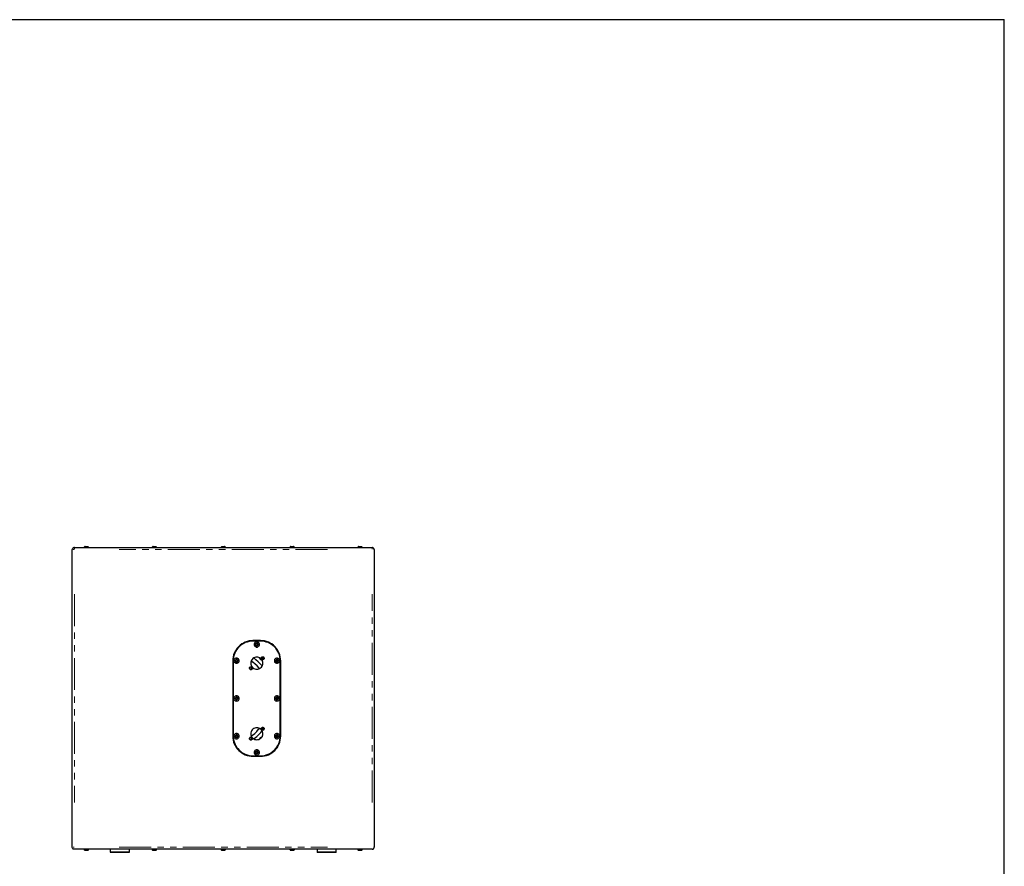
# Model space of a CAD drawing. Units: inches. Extents: x 11 to 403, y 11 to 287.
# Drawn here: x 207 to 403, y 119 to 287 of the extents above; entities that cross this region are included whole.
import ezdxf

# ---------------------------------------------------------------- set-up
doc = ezdxf.new("R2010")
doc.units = ezdxf.units.IN
doc.header["$MEASUREMENT"] = 0
for name, pattern in [('AI-Linetype-265', [12.7, 6.35, -1.27, 1.27, -1.27, 1.27, -1.27]), ('AI-Linetype-266', [12.7, 6.35, -1.27, 1.27, -1.27, 1.27, -1.27]), ('AI-Linetype-267', [12.7, 6.35, -1.27, 1.27, -1.27, 1.27, -1.27]), ('AI-Linetype-268', [12.7, 6.35, -1.27, 1.27, -1.27, 1.27, -1.27]), ('AI-Linetype-269', [12.7, 6.35, -1.27, 1.27, -1.27, 1.27, -1.27]), ('AI-Linetype-270', [12.7, 6.35, -1.27, 1.27, -1.27, 1.27, -1.27]), ('AI-Linetype-271', [12.7, 6.35, -1.27, 1.27, -1.27, 1.27, -1.27]), ('AI-Linetype-272', [12.7, 6.35, -1.27, 1.27, -1.27, 1.27, -1.27]), ('AI-Linetype-273', [12.7, 6.35, -1.27, 1.27, -1.27, 1.27, -1.27]), ('AI-Linetype-274', [12.7, 6.35, -1.27, 1.27, -1.27, 1.27, -1.27]), ('AI-Linetype-275', [12.7, 6.35, -1.27, 1.27, -1.27, 1.27, -1.27]), ('AI-Linetype-276', [12.7, 6.35, -1.27, 1.27, -1.27, 1.27, -1.27]), ('AI-Linetype-277', [12.7, 6.35, -1.27, 1.27, -1.27, 1.27, -1.27]), ('AI-Linetype-278', [12.7, 6.35, -1.27, 1.27, -1.27, 1.27, -1.27]), ('AI-Linetype-279', [12.7, 6.35, -1.27, 1.27, -1.27, 1.27, -1.27]), ('AI-Linetype-280', [12.7, 6.35, -1.27, 1.27, -1.27, 1.27, -1.27])]:
    doc.linetypes.add(name, pattern=pattern)
doc.layers.add('Capa 1', color=7, linetype='Continuous')

msp = doc.modelspace()

# ---------------------------------------------------------------- linework, layer by layer
at = {"layer": 'Capa 1', "color": 7, "lineweight": 25, "true_color": 0xffffff}
for points in [[(11.08, 287.13), (402.55, 287.13)], [(402.55, 10.87), (402.55, 287.13)], [(217.7, 182.14), (217.59, 182.14), (217.52, 182.1), (217.45, 182.07), (217.38, 182.03), (217.35, 181.96), (217.31, 181.89), (217.28, 181.82), (217.28, 181.75)], [(217.7, 182.14), (276.9, 182.14)], [(219.82, 182.39), (219.78, 182.35), (219.75, 182.32), (219.71, 182.28), (219.67, 182.24), (219.64, 182.21), (219.6, 182.17), (219.57, 182.14)], [(219.82, 182.39), (219.82, 182.39), (219.85, 182.39), (219.92, 182.39), (219.99, 182.39), (220.1, 182.39), (220.2, 182.39), (220.27, 182.39), (220.31, 182.39), (220.35, 182.39)], [(220.59, 182.14), (220.56, 182.17), (220.52, 182.21), (220.49, 182.24), (220.45, 182.28), (220.42, 182.32), (220.38, 182.35), (220.35, 182.39)], [(233.33, 182.39), (233.29, 182.35), (233.22, 182.32), (233.19, 182.28), (233.15, 182.24), (233.12, 182.21), (233.12, 182.17), (233.08, 182.14)], [(233.33, 182.39), (233.33, 182.39), (233.36, 182.39), (233.43, 182.39), (233.5, 182.39), (233.61, 182.39), (233.72, 182.39), (233.79, 182.39), (233.82, 182.39), (233.86, 182.39)], [(234.07, 182.14), (234.07, 182.17), (234.03, 182.21), (234, 182.24), (233.96, 182.28), (233.93, 182.32), (233.89, 182.35), (233.86, 182.39)], [(247.02, 182.39), (246.98, 182.35), (246.94, 182.32), (246.91, 182.28), (246.87, 182.24), (246.84, 182.21), (246.8, 182.17), (246.77, 182.14)], [(247.02, 182.39), (247.02, 182.39), (247.05, 182.39), (247.12, 182.39), (247.23, 182.39), (247.3, 182.39), (247.4, 182.39), (247.47, 182.39), (247.51, 182.39), (247.54, 182.39)], [(247.79, 182.14), (247.76, 182.17), (247.72, 182.21), (247.69, 182.24), (247.65, 182.28), (247.61, 182.32), (247.58, 182.35), (247.54, 182.39)], [(260.7, 182.39), (260.67, 182.35), (260.63, 182.32), (260.6, 182.28), (260.56, 182.24), (260.53, 182.21), (260.49, 182.17), (260.49, 182.14)], [(260.7, 182.39), (260.74, 182.39), (260.77, 182.39), (260.81, 182.39), (260.91, 182.39), (261.02, 182.39), (261.09, 182.39), (261.16, 182.39), (261.23, 182.39)], [(261.48, 182.14), (261.44, 182.17), (261.44, 182.21), (261.41, 182.24), (261.37, 182.28), (261.34, 182.32), (261.3, 182.35), (261.23, 182.39)], [(274.21, 182.39), (274.18, 182.35), (274.14, 182.32), (274.11, 182.28), (274.07, 182.24), (274.04, 182.21), (274, 182.17), (274, 182.14)], [(274.21, 182.39), (274.21, 182.39), (274.25, 182.39), (274.32, 182.39), (274.43, 182.39), (274.5, 182.39), (274.6, 182.39), (274.67, 182.39), (274.74, 182.39)], [(274.99, 182.14), (274.96, 182.17), (274.92, 182.21), (274.88, 182.24), (274.85, 182.28), (274.81, 182.32), (274.78, 182.35), (274.74, 182.39)], [(277.28, 181.75), (277.28, 181.82), (277.25, 181.89), (277.21, 181.96), (277.18, 182.03), (277.11, 182.07), (277.04, 182.1), (276.97, 182.14), (276.9, 182.14)], [(217.28, 122.55), (217.28, 181.75)], [(277.28, 181.75), (277.28, 122.55)], [(253.19, 163.65), (252.8, 163.62), (252.41, 163.58), (252.02, 163.48), (251.64, 163.34), (251.28, 163.16), (250.97, 162.98), (250.65, 162.74), (250.37, 162.49), (250.08, 162.17), (249.87, 161.85), (249.66, 161.54), (249.48, 161.18), (249.34, 160.8), (249.27, 160.44), (249.2, 160.06), (249.17, 159.63)], [(253.19, 163.55), (252.8, 163.51), (252.41, 163.48), (252.06, 163.37), (251.67, 163.27), (251.35, 163.09), (251, 162.88), (250.72, 162.67), (250.44, 162.42), (250.15, 162.14), (249.94, 161.82), (249.73, 161.5), (249.59, 161.15), (249.45, 160.8), (249.34, 160.41), (249.31, 160.02), (249.27, 159.63)], [(254.71, 163.65), (253.19, 163.65)], [(254.71, 163.55), (253.19, 163.55)], [(254.46, 162.91), (254.46, 163.02), (254.39, 163.16), (254.32, 163.27), (254.21, 163.34), (254.07, 163.41), (253.96, 163.41), (253.82, 163.41), (253.68, 163.34), (253.58, 163.27), (253.51, 163.16), (253.44, 163.02), (253.44, 162.91), (253.44, 162.77), (253.51, 162.63), (253.58, 162.52), (253.68, 162.45), (253.82, 162.38), (253.96, 162.38), (254.07, 162.38), (254.21, 162.45), (254.32, 162.52), (254.39, 162.63), (254.46, 162.77), (254.46, 162.91)], [(254.21, 162.91), (254.18, 162.98), (254.14, 163.09), (254.07, 163.12), (253.96, 163.16), (253.86, 163.16), (253.79, 163.09), (253.72, 163.02), (253.68, 162.95), (253.68, 162.84), (253.72, 162.77), (253.79, 162.7), (253.86, 162.63), (253.96, 162.63), (254.07, 162.67), (254.14, 162.74), (254.18, 162.81), (254.21, 162.91)], [(253.75, 163.02), (253.96, 163.12)], [(253.86, 163.05), (253.82, 163.05), (253.79, 163.02), (253.79, 162.98), (253.75, 162.98), (253.75, 162.95), (253.75, 162.91)], [(253.75, 162.77), (253.75, 163.02)], [(253.75, 162.91), (253.75, 162.88), (253.75, 162.84), (253.75, 162.81), (253.79, 162.81), (253.79, 162.77), (253.82, 162.77), (253.82, 162.74), (253.86, 162.74)], [(253.96, 162.67), (253.75, 162.77)], [(254.04, 163.05), (254.04, 163.09), (254, 163.09), (253.96, 163.09), (253.93, 163.09), (253.89, 163.09), (253.86, 163.09), (253.86, 163.05)], [(253.86, 162.74), (253.86, 162.7), (253.89, 162.7), (253.93, 162.7), (253.96, 162.7), (254, 162.7), (254.04, 162.7), (254.04, 162.74)], [(253.96, 163.12), (254.14, 163.02)], [(254.14, 162.77), (253.96, 162.67)], [(254.14, 162.91), (254.14, 162.91), (254.14, 162.95), (254.14, 162.98), (254.11, 162.98), (254.11, 163.02), (254.11, 163.05), (254.07, 163.05), (254.04, 163.05)], [(254.04, 162.74), (254.07, 162.74), (254.11, 162.77), (254.11, 162.81), (254.14, 162.81), (254.14, 162.84), (254.14, 162.88), (254.14, 162.91)], [(254.14, 163.02), (254.14, 162.77)], [(258.73, 159.63), (258.69, 160.06), (258.62, 160.44), (258.55, 160.8), (258.41, 161.18), (258.23, 161.54), (258.06, 161.85), (257.81, 162.17), (257.53, 162.49), (257.25, 162.74), (256.93, 162.98), (256.61, 163.16), (256.26, 163.34), (255.87, 163.48), (255.48, 163.58), (255.09, 163.62), (254.71, 163.65)], [(258.62, 159.63), (258.59, 160.02), (258.55, 160.41), (258.45, 160.8), (258.3, 161.15), (258.16, 161.5), (257.95, 161.82), (257.74, 162.14), (257.46, 162.42), (257.17, 162.67), (256.89, 162.88), (256.54, 163.09), (256.22, 163.27), (255.83, 163.37), (255.48, 163.48), (255.09, 163.51), (254.71, 163.55)], [(249.17, 159.63), (249.17, 144.64)], [(249.27, 159.63), (249.27, 144.64)], [(250.47, 159.63), (250.44, 159.77), (250.4, 159.91), (250.3, 160.02), (250.19, 160.09), (250.08, 160.16), (249.94, 160.16), (249.8, 160.16), (249.66, 160.09), (249.56, 160.02), (249.48, 159.91), (249.41, 159.77), (249.41, 159.63), (249.41, 159.53), (249.48, 159.38), (249.56, 159.28), (249.66, 159.21), (249.8, 159.14), (249.94, 159.14), (250.08, 159.14), (250.19, 159.21), (250.3, 159.28), (250.4, 159.38), (250.44, 159.53), (250.47, 159.63)], [(250.19, 159.63), (250.19, 159.74), (250.12, 159.81), (250.05, 159.88), (249.94, 159.91), (249.87, 159.91), (249.77, 159.84), (249.7, 159.77), (249.66, 159.7), (249.66, 159.6), (249.7, 159.53), (249.77, 159.42), (249.87, 159.38), (249.94, 159.38), (250.05, 159.42), (250.12, 159.46), (250.19, 159.56), (250.19, 159.63)], [(249.73, 159.77), (249.94, 159.88)], [(249.84, 159.81), (249.8, 159.81), (249.8, 159.77), (249.77, 159.77), (249.77, 159.74), (249.73, 159.74), (249.73, 159.7), (249.73, 159.67), (249.73, 159.63)], [(249.73, 159.53), (249.73, 159.77)], [(249.73, 159.63), (249.73, 159.63), (249.73, 159.6), (249.73, 159.56), (249.77, 159.56), (249.77, 159.53), (249.8, 159.49), (249.84, 159.49)], [(249.94, 159.42), (249.73, 159.53)], [(250.05, 159.81), (250.01, 159.84), (249.98, 159.84), (249.94, 159.84), (249.91, 159.84), (249.87, 159.84), (249.84, 159.81)], [(249.84, 159.49), (249.87, 159.46), (249.91, 159.46), (249.94, 159.46), (249.98, 159.46), (250.01, 159.46), (250.05, 159.49)], [(249.94, 159.88), (250.12, 159.77)], [(250.12, 159.53), (249.94, 159.42)], [(250.12, 159.63), (250.12, 159.67), (250.12, 159.7), (250.12, 159.74), (250.08, 159.77), (250.05, 159.81)], [(250.05, 159.49), (250.05, 159.49), (250.08, 159.49), (250.08, 159.53), (250.12, 159.56), (250.12, 159.6), (250.12, 159.63)], [(250.12, 159.77), (250.12, 159.53)], [(255.16, 159.17), (255.13, 159.35), (255.06, 159.56), (254.99, 159.77), (254.88, 159.91), (254.71, 160.09), (254.56, 160.2), (254.35, 160.3), (254.14, 160.34), (253.96, 160.37), (253.75, 160.34), (253.54, 160.3), (253.37, 160.2), (253.19, 160.09), (253.01, 159.91), (252.91, 159.77), (252.84, 159.56), (252.77, 159.35), (252.77, 159.17), (252.77, 158.96), (252.84, 158.75), (252.91, 158.57), (253.01, 158.4), (253.19, 158.22), (253.37, 158.11), (253.54, 158.04), (253.75, 157.97), (253.96, 157.97), (254.14, 157.97), (254.35, 158.04), (254.56, 158.11), (254.71, 158.22), (254.88, 158.4), (254.99, 158.57), (255.06, 158.75), (255.13, 158.96), (255.16, 159.17)], [(254.49, 158.08), (254.42, 158.19), (254.04, 158.61), (253.65, 159), (253.19, 159.38), (252.87, 159.67)], [(255.02, 158.61), (254.67, 159), (254.25, 159.42), (253.79, 159.84), (253.33, 160.2)], [(255.06, 159.63), (254.85, 159.84), (254.39, 160.27)], [(255.41, 160.13), (255.41, 160.06), (255.34, 159.95), (255.27, 159.88), (255.16, 159.84), (255.06, 159.84), (254.99, 159.88), (254.88, 159.95), (254.85, 160.06), (254.81, 160.13), (254.85, 160.23), (254.88, 160.34), (254.99, 160.41), (255.06, 160.44), (255.16, 160.44), (255.27, 160.41), (255.34, 160.34), (255.41, 160.23), (255.41, 160.13)], [(255.31, 160.13), (255.31, 160.23), (255.27, 160.27), (255.2, 160.34), (255.13, 160.34), (255.06, 160.34), (254.99, 160.27), (254.95, 160.23), (254.92, 160.13), (254.95, 160.06), (254.99, 159.98), (255.06, 159.95), (255.13, 159.95), (255.2, 159.95), (255.27, 159.98), (255.31, 160.06), (255.31, 160.13)], [(258.48, 159.63), (258.48, 159.77), (258.41, 159.91), (258.34, 160.02), (258.23, 160.09), (258.09, 160.16), (257.95, 160.16), (257.85, 160.16), (257.7, 160.09), (257.6, 160.02), (257.49, 159.91), (257.46, 159.77), (257.46, 159.63), (257.46, 159.53), (257.49, 159.38), (257.6, 159.28), (257.7, 159.21), (257.85, 159.14), (257.95, 159.14), (258.09, 159.14), (258.23, 159.21), (258.34, 159.28), (258.41, 159.38), (258.48, 159.53), (258.48, 159.63)], [(258.23, 159.63), (258.2, 159.74), (258.16, 159.81), (258.09, 159.88), (257.99, 159.91), (257.88, 159.91), (257.81, 159.84), (257.74, 159.77), (257.7, 159.7), (257.7, 159.6), (257.74, 159.53), (257.81, 159.42), (257.88, 159.38), (257.99, 159.38), (258.09, 159.42), (258.16, 159.46), (258.2, 159.56), (258.23, 159.63)], [(257.77, 159.77), (257.95, 159.88)], [(257.88, 159.81), (257.85, 159.81), (257.81, 159.77), (257.77, 159.74), (257.77, 159.7), (257.77, 159.67), (257.77, 159.63)], [(257.77, 159.53), (257.77, 159.77)], [(257.77, 159.63), (257.77, 159.63), (257.77, 159.6), (257.77, 159.56), (257.81, 159.53), (257.81, 159.49), (257.85, 159.49), (257.88, 159.49)], [(257.95, 159.42), (257.77, 159.53)], [(258.06, 159.81), (258.06, 159.84), (258.02, 159.84), (257.99, 159.84), (257.95, 159.84), (257.92, 159.84), (257.88, 159.84), (257.88, 159.81)], [(257.88, 159.49), (257.88, 159.46), (257.92, 159.46), (257.95, 159.46), (257.99, 159.46), (258.02, 159.46), (258.06, 159.46), (258.06, 159.49)], [(257.95, 159.88), (258.16, 159.77)], [(258.16, 159.53), (257.95, 159.42)], [(258.16, 159.63), (258.16, 159.67), (258.16, 159.7), (258.16, 159.74), (258.13, 159.74), (258.13, 159.77), (258.09, 159.77), (258.09, 159.81), (258.06, 159.81)], [(258.06, 159.49), (258.09, 159.49), (258.13, 159.53), (258.13, 159.56), (258.16, 159.56), (258.16, 159.6), (258.16, 159.63)], [(258.16, 159.77), (258.16, 159.53)], [(258.62, 144.64), (258.62, 159.63)], [(258.73, 144.64), (258.73, 159.63)], [(253.08, 158.19), (253.05, 158.08), (253.01, 157.97), (252.91, 157.9), (252.84, 157.87), (252.73, 157.87), (252.62, 157.9), (252.55, 157.97), (252.48, 158.08), (252.48, 158.19), (252.48, 158.29), (252.55, 158.36), (252.62, 158.43), (252.73, 158.47), (252.84, 158.47), (252.91, 158.43), (253.01, 158.36), (253.05, 158.29), (253.08, 158.19)], [(252.98, 158.19), (252.94, 158.26), (252.91, 158.33), (252.84, 158.36), (252.77, 158.36), (252.69, 158.36), (252.62, 158.33), (252.59, 158.26), (252.59, 158.19), (252.59, 158.08), (252.62, 158.04), (252.69, 157.97), (252.77, 157.97), (252.84, 157.97), (252.91, 158.04), (252.94, 158.08), (252.98, 158.19)], [(253.22, 158.22), (253.05, 158.4)], [(250.47, 152.15), (250.44, 152.29), (250.4, 152.4), (250.3, 152.51), (250.19, 152.61), (250.08, 152.65), (249.94, 152.68), (249.8, 152.65), (249.66, 152.61), (249.56, 152.51), (249.48, 152.4), (249.41, 152.29), (249.41, 152.15), (249.41, 152.01), (249.48, 151.87), (249.56, 151.76), (249.66, 151.69), (249.8, 151.66), (249.94, 151.62), (250.08, 151.66), (250.19, 151.69), (250.3, 151.76), (250.4, 151.87), (250.44, 152.01), (250.47, 152.15)], [(258.48, 152.15), (258.48, 152.29), (258.41, 152.4), (258.34, 152.51), (258.23, 152.61), (258.09, 152.65), (257.95, 152.68), (257.85, 152.65), (257.7, 152.61), (257.6, 152.51), (257.49, 152.4), (257.46, 152.29), (257.46, 152.15), (257.46, 152.01), (257.49, 151.87), (257.6, 151.76), (257.7, 151.69), (257.85, 151.66), (257.95, 151.62), (258.09, 151.66), (258.23, 151.69), (258.34, 151.76), (258.41, 151.87), (258.48, 152.01), (258.48, 152.15)], [(250.19, 152.15), (250.19, 152.26), (250.12, 152.33), (250.05, 152.4), (249.94, 152.4), (249.87, 152.4), (249.77, 152.36), (249.7, 152.29), (249.66, 152.19), (249.66, 152.12), (249.7, 152.01), (249.77, 151.94), (249.87, 151.91), (249.94, 151.87), (250.05, 151.91), (250.12, 151.98), (250.19, 152.05), (250.19, 152.15)], [(249.73, 152.26), (249.94, 152.36)], [(249.84, 152.33), (249.8, 152.29), (249.77, 152.26), (249.73, 152.22), (249.73, 152.19), (249.73, 152.15)], [(249.73, 152.05), (249.73, 152.26)], [(249.73, 152.15), (249.73, 152.12), (249.73, 152.08), (249.77, 152.05), (249.77, 152.01), (249.8, 152.01), (249.8, 151.98), (249.84, 151.98)], [(249.94, 151.91), (249.73, 152.05)], [(250.05, 152.33), (250.01, 152.33), (249.98, 152.33), (249.94, 152.36), (249.91, 152.36), (249.87, 152.33), (249.84, 152.33)], [(249.84, 151.98), (249.87, 151.98), (249.87, 151.94), (249.91, 151.94), (249.94, 151.94), (249.98, 151.94), (250.01, 151.98), (250.05, 151.98)], [(249.94, 152.36), (250.12, 152.26)], [(250.12, 152.05), (249.94, 151.91)], [(250.12, 152.15), (250.12, 152.19), (250.12, 152.22), (250.12, 152.26), (250.08, 152.26), (250.08, 152.29), (250.05, 152.29), (250.05, 152.33)], [(250.05, 151.98), (250.05, 151.98), (250.08, 152.01), (250.12, 152.05), (250.12, 152.08), (250.12, 152.12), (250.12, 152.15)], [(250.12, 152.26), (250.12, 152.05)], [(258.23, 152.15), (258.2, 152.26), (258.16, 152.33), (258.09, 152.4), (257.99, 152.4), (257.88, 152.4), (257.81, 152.36), (257.74, 152.29), (257.7, 152.19), (257.7, 152.12), (257.74, 152.01), (257.81, 151.94), (257.88, 151.91), (257.99, 151.87), (258.09, 151.91), (258.16, 151.98), (258.2, 152.05), (258.23, 152.15)], [(257.77, 152.26), (257.95, 152.36)], [(257.88, 152.33), (257.85, 152.29), (257.81, 152.29), (257.81, 152.26), (257.77, 152.26), (257.77, 152.22), (257.77, 152.19), (257.77, 152.15)], [(257.77, 152.05), (257.77, 152.26)], [(257.77, 152.15), (257.77, 152.12), (257.77, 152.08), (257.77, 152.05), (257.81, 152.01), (257.85, 151.98), (257.88, 151.98)], [(257.95, 151.91), (257.77, 152.05)], [(258.06, 152.33), (258.06, 152.33), (258.02, 152.33), (257.99, 152.36), (257.95, 152.36), (257.92, 152.33), (257.88, 152.33)], [(257.88, 151.98), (257.88, 151.98), (257.92, 151.94), (257.95, 151.94), (257.99, 151.94), (258.02, 151.94), (258.06, 151.98)], [(257.95, 152.36), (258.16, 152.26)], [(258.16, 152.05), (257.95, 151.91)], [(258.16, 152.15), (258.16, 152.19), (258.16, 152.22), (258.13, 152.26), (258.09, 152.29), (258.06, 152.33)], [(258.06, 151.98), (258.09, 151.98), (258.09, 152.01), (258.13, 152.01), (258.13, 152.05), (258.16, 152.08), (258.16, 152.12), (258.16, 152.15)], [(258.16, 152.26), (258.16, 152.05)], [(250.47, 144.64), (250.44, 144.78), (250.4, 144.92), (250.3, 145.03), (250.19, 145.1), (250.08, 145.17), (249.94, 145.17), (249.8, 145.17), (249.66, 145.1), (249.56, 145.03), (249.48, 144.92), (249.41, 144.78), (249.41, 144.64), (249.41, 144.53), (249.48, 144.39), (249.56, 144.29), (249.66, 144.18), (249.8, 144.14), (249.94, 144.11), (250.08, 144.14), (250.19, 144.18), (250.3, 144.29), (250.4, 144.39), (250.44, 144.53), (250.47, 144.64)], [(250.19, 144.64), (250.19, 144.74), (250.12, 144.82), (250.05, 144.89), (249.94, 144.92), (249.87, 144.92), (249.77, 144.85), (249.7, 144.78), (249.66, 144.71), (249.66, 144.6), (249.7, 144.5), (249.77, 144.43), (249.87, 144.39), (249.94, 144.39), (250.05, 144.43), (250.12, 144.46), (250.19, 144.57), (250.19, 144.64)], [(249.73, 144.78), (249.94, 144.89)], [(250.05, 144.82), (250.01, 144.85), (249.98, 144.85), (249.94, 144.85), (249.91, 144.85), (249.87, 144.85), (249.84, 144.82)], [(249.94, 144.89), (250.12, 144.78)], [(255.16, 145.13), (255.13, 145.34), (255.06, 145.56), (254.99, 145.73), (254.88, 145.91), (254.71, 146.05), (254.56, 146.19), (254.35, 146.26), (254.14, 146.33), (253.96, 146.33), (253.75, 146.33), (253.54, 146.26), (253.37, 146.19), (253.19, 146.05), (253.01, 145.91), (252.91, 145.73), (252.84, 145.56), (252.77, 145.34), (252.77, 145.13), (252.77, 144.92), (252.84, 144.74), (252.91, 144.53), (253.01, 144.36), (253.19, 144.22), (253.37, 144.11), (253.54, 144), (253.75, 143.97), (253.96, 143.93), (254.14, 143.97), (254.35, 144), (254.56, 144.11), (254.71, 144.22), (254.88, 144.36), (254.99, 144.53), (255.06, 144.74), (255.13, 144.92), (255.16, 145.13)], [(252.87, 144.64), (253.08, 144.82), (253.54, 145.2), (253.93, 145.59), (254.32, 146.01), (254.49, 146.19)], [(253.05, 145.91), (253.22, 146.09)], [(253.33, 144.11), (253.44, 144.18), (253.93, 144.57), (254.35, 144.99), (254.78, 145.41), (255.02, 145.7)], [(255.41, 146.12), (255.41, 146.01), (255.34, 145.94), (255.27, 145.87), (255.16, 145.84), (255.06, 145.84), (254.99, 145.87), (254.88, 145.94), (254.85, 146.01), (254.81, 146.12), (254.85, 146.23), (254.88, 146.33), (254.99, 146.4), (255.06, 146.44), (255.16, 146.44), (255.27, 146.4), (255.34, 146.33), (255.41, 146.23), (255.41, 146.12)], [(255.31, 146.12), (255.31, 146.19), (255.27, 146.26), (255.2, 146.3), (255.13, 146.33), (255.06, 146.3), (254.99, 146.26), (254.95, 146.19), (254.92, 146.12), (254.95, 146.05), (254.99, 145.98), (255.06, 145.94), (255.13, 145.94), (255.2, 145.94), (255.27, 145.98), (255.31, 146.05), (255.31, 146.12)], [(255.23, 145.94), (255.31, 146.09)], [(258.48, 144.64), (258.48, 144.78), (258.41, 144.92), (258.34, 145.03), (258.23, 145.1), (258.09, 145.17), (257.95, 145.17), (257.85, 145.17), (257.7, 145.1), (257.6, 145.03), (257.49, 144.92), (257.46, 144.78), (257.46, 144.64), (257.46, 144.53), (257.49, 144.39), (257.6, 144.29), (257.7, 144.18), (257.85, 144.14), (257.95, 144.11), (258.09, 144.14), (258.23, 144.18), (258.34, 144.29), (258.41, 144.39), (258.48, 144.53), (258.48, 144.64)], [(258.23, 144.64), (258.2, 144.74), (258.16, 144.82), (258.09, 144.89), (257.99, 144.92), (257.88, 144.92), (257.81, 144.85), (257.74, 144.78), (257.7, 144.71), (257.7, 144.6), (257.74, 144.5), (257.81, 144.43), (257.88, 144.39), (257.99, 144.39), (258.09, 144.43), (258.16, 144.46), (258.2, 144.57), (258.23, 144.64)], [(257.77, 144.78), (257.95, 144.89)], [(258.06, 144.82), (258.06, 144.85), (258.02, 144.85), (257.99, 144.85), (257.95, 144.85), (257.92, 144.85), (257.88, 144.85), (257.88, 144.82)], [(257.95, 144.89), (258.16, 144.78)], [(249.17, 144.64), (249.2, 144.25), (249.27, 143.86), (249.34, 143.47), (249.48, 143.12), (249.66, 142.77), (249.87, 142.42), (250.08, 142.1), (250.37, 141.82), (250.65, 141.57), (250.97, 141.32), (251.28, 141.11), (251.64, 140.97), (252.02, 140.83), (252.41, 140.72), (252.8, 140.69), (253.19, 140.65)], [(249.27, 144.64), (249.31, 144.29), (249.34, 143.9), (249.45, 143.51), (249.59, 143.16), (249.73, 142.8), (249.94, 142.49), (250.15, 142.17), (250.44, 141.89), (250.72, 141.64), (251, 141.39), (251.35, 141.22), (251.67, 141.04), (252.06, 140.93), (252.41, 140.83), (252.8, 140.76), (253.19, 140.76)], [(249.84, 144.82), (249.8, 144.82), (249.8, 144.78), (249.77, 144.78), (249.77, 144.74), (249.73, 144.74), (249.73, 144.71), (249.73, 144.67), (249.73, 144.64)], [(249.73, 144.53), (249.73, 144.78)], [(249.73, 144.64), (249.73, 144.64), (249.73, 144.6), (249.73, 144.57), (249.77, 144.57), (249.77, 144.53), (249.8, 144.5), (249.84, 144.46)], [(249.94, 144.43), (249.73, 144.53)], [(249.84, 144.46), (249.87, 144.46), (249.91, 144.46), (249.94, 144.46), (249.98, 144.46), (250.01, 144.46), (250.05, 144.46)], [(250.12, 144.53), (249.94, 144.43)], [(250.12, 144.64), (250.12, 144.67), (250.12, 144.71), (250.12, 144.74), (250.08, 144.78), (250.05, 144.82)], [(250.05, 144.46), (250.05, 144.5), (250.08, 144.5), (250.08, 144.53), (250.12, 144.57), (250.12, 144.6), (250.12, 144.64)], [(250.12, 144.78), (250.12, 144.53)], [(253.08, 144.14), (253.05, 144.04), (253.01, 143.97), (252.91, 143.9), (252.84, 143.86), (252.73, 143.86), (252.62, 143.9), (252.55, 143.97), (252.48, 144.04), (252.48, 144.14), (252.48, 144.25), (252.55, 144.36), (252.62, 144.43), (252.73, 144.46), (252.84, 144.46), (252.91, 144.43), (253.01, 144.36), (253.05, 144.25), (253.08, 144.14)], [(252.98, 144.14), (252.94, 144.25), (252.91, 144.29), (252.84, 144.36), (252.77, 144.36), (252.69, 144.36), (252.62, 144.29), (252.59, 144.25), (252.59, 144.14), (252.59, 144.07), (252.62, 144), (252.69, 143.97), (252.77, 143.97), (252.84, 143.97), (252.91, 144), (252.94, 144.07), (252.98, 144.14)], [(254.39, 144), (254.74, 144.36), (255.06, 144.67)], [(254.71, 140.65), (255.09, 140.69), (255.48, 140.72), (255.87, 140.83), (256.26, 140.97), (256.61, 141.11), (256.93, 141.32), (257.25, 141.57), (257.53, 141.82), (257.81, 142.1), (258.06, 142.42), (258.23, 142.77), (258.41, 143.12), (258.55, 143.47), (258.62, 143.86), (258.69, 144.25), (258.73, 144.64)], [(254.71, 140.76), (255.09, 140.76), (255.48, 140.83), (255.83, 140.93), (256.22, 141.04), (256.54, 141.22), (256.89, 141.39), (257.17, 141.64), (257.46, 141.89), (257.74, 142.17), (257.95, 142.49), (258.16, 142.8), (258.3, 143.16), (258.45, 143.51), (258.55, 143.9), (258.59, 144.29), (258.62, 144.64)], [(257.88, 144.82), (257.85, 144.82), (257.81, 144.78), (257.77, 144.74), (257.77, 144.71), (257.77, 144.67), (257.77, 144.64)], [(257.77, 144.53), (257.77, 144.78)], [(257.77, 144.64), (257.77, 144.64), (257.77, 144.6), (257.77, 144.57), (257.81, 144.53), (257.81, 144.5), (257.85, 144.5), (257.88, 144.46)], [(257.95, 144.43), (257.77, 144.53)], [(257.88, 144.46), (257.88, 144.46), (257.92, 144.46), (257.95, 144.46), (257.99, 144.46), (258.02, 144.46), (258.06, 144.46)], [(258.16, 144.53), (257.95, 144.43)], [(258.16, 144.64), (258.16, 144.67), (258.16, 144.71), (258.16, 144.74), (258.13, 144.74), (258.13, 144.78), (258.09, 144.78), (258.09, 144.82), (258.06, 144.82)], [(258.06, 144.46), (258.09, 144.5), (258.13, 144.53), (258.13, 144.57), (258.16, 144.57), (258.16, 144.6), (258.16, 144.64)], [(258.16, 144.78), (258.16, 144.53)], [(254.46, 141.39), (254.46, 141.53), (254.39, 141.68), (254.32, 141.78), (254.21, 141.85), (254.07, 141.92), (253.96, 141.92), (253.82, 141.92), (253.68, 141.85), (253.58, 141.78), (253.51, 141.68), (253.44, 141.53), (253.44, 141.39), (253.44, 141.25), (253.51, 141.15), (253.58, 141.04), (253.68, 140.93), (253.82, 140.9), (253.96, 140.86), (254.07, 140.9), (254.21, 140.93), (254.32, 141.04), (254.39, 141.15), (254.46, 141.25), (254.46, 141.39)], [(254.21, 141.39), (254.18, 141.5), (254.14, 141.57), (254.07, 141.64), (253.96, 141.68), (253.86, 141.64), (253.79, 141.6), (253.72, 141.53), (253.68, 141.46), (253.68, 141.36), (253.72, 141.25), (253.79, 141.18), (253.86, 141.15), (253.96, 141.15), (254.07, 141.18), (254.14, 141.22), (254.18, 141.32), (254.21, 141.39)], [(253.75, 141.53), (253.96, 141.64)], [(253.86, 141.57), (253.82, 141.57), (253.82, 141.53), (253.79, 141.53), (253.79, 141.5), (253.75, 141.46), (253.75, 141.43), (253.75, 141.39)], [(253.75, 141.29), (253.75, 141.53)], [(253.75, 141.39), (253.75, 141.39), (253.75, 141.36), (253.75, 141.32), (253.79, 141.29), (253.82, 141.25), (253.86, 141.22)], [(253.96, 141.18), (253.75, 141.29)], [(254.04, 141.57), (254.04, 141.57), (254, 141.6), (253.96, 141.6), (253.93, 141.6), (253.89, 141.6), (253.86, 141.57)], [(253.86, 141.22), (253.86, 141.22), (253.89, 141.22), (253.93, 141.22), (253.96, 141.22), (254, 141.22), (254.04, 141.22)], [(253.96, 141.64), (254.14, 141.53)], [(254.14, 141.29), (253.96, 141.18)], [(254.14, 141.39), (254.14, 141.43), (254.14, 141.46), (254.11, 141.5), (254.11, 141.53), (254.07, 141.57), (254.04, 141.57)], [(254.04, 141.22), (254.07, 141.25), (254.11, 141.25), (254.11, 141.29), (254.14, 141.32), (254.14, 141.36), (254.14, 141.39)], [(254.14, 141.53), (254.14, 141.29)], [(253.19, 140.76), (254.71, 140.76)], [(253.19, 140.65), (254.71, 140.65)], [(217.7, 122.17), (217.59, 122.17), (217.52, 122.17), (217.45, 122.2), (217.38, 122.27), (217.35, 122.34), (217.31, 122.41), (217.28, 122.48), (217.28, 122.55)], [(276.9, 122.17), (217.7, 122.17)], [(219.57, 122.17), (219.6, 122.13), (219.64, 122.1), (219.67, 122.03), (219.71, 121.99), (219.75, 121.99), (219.78, 121.96), (219.82, 121.92)], [(220.35, 121.92), (220.31, 121.92), (220.27, 121.92), (220.2, 121.92), (220.1, 121.92), (219.99, 121.92), (219.92, 121.92), (219.85, 121.92), (219.82, 121.92)], [(220.35, 121.92), (220.38, 121.96), (220.42, 121.99), (220.45, 121.99), (220.49, 122.03), (220.52, 122.1), (220.56, 122.13), (220.59, 122.17)], [(224.83, 122.17), (224.83, 121.6)], [(224.83, 121.6), (224.83, 121.6), (224.83, 121.57), (224.86, 121.57), (224.9, 121.53)], [(226.73, 121.53), (226.48, 121.53), (226.24, 121.53), (225.99, 121.53), (225.74, 121.53), (225.53, 121.53), (225.35, 121.53), (225.21, 121.53), (225.07, 121.53), (224.97, 121.53), (224.9, 121.53)], [(228.56, 121.53), (228.56, 121.53), (228.49, 121.53), (228.39, 121.53), (228.28, 121.53), (228.11, 121.53), (227.93, 121.53), (227.72, 121.53), (227.47, 121.53), (227.22, 121.53), (226.98, 121.53), (226.73, 121.53)], [(228.56, 121.53), (228.6, 121.57), (228.64, 121.57), (228.64, 121.6)], [(228.64, 121.6), (228.64, 122.17)], [(233.08, 122.17), (233.12, 122.13), (233.12, 122.1), (233.15, 122.03), (233.19, 121.99), (233.22, 121.99), (233.29, 121.96), (233.33, 121.92)], [(233.86, 121.92), (233.82, 121.92), (233.79, 121.92), (233.72, 121.92), (233.61, 121.92), (233.5, 121.92), (233.43, 121.92), (233.36, 121.92), (233.33, 121.92)], [(233.86, 121.92), (233.89, 121.96), (233.93, 121.99), (233.96, 121.99), (234, 122.03), (234.03, 122.1), (234.07, 122.13), (234.07, 122.17)], [(246.77, 122.17), (246.8, 122.13), (246.84, 122.1), (246.87, 122.03), (246.91, 121.99), (246.94, 121.99), (246.98, 121.96), (247.02, 121.92)], [(247.54, 121.92), (247.51, 121.92), (247.47, 121.92), (247.4, 121.92), (247.3, 121.92), (247.23, 121.92), (247.12, 121.92), (247.05, 121.92), (247.02, 121.92)], [(247.54, 121.92), (247.58, 121.96), (247.61, 121.99), (247.65, 121.99), (247.69, 122.03), (247.72, 122.1), (247.76, 122.13), (247.79, 122.17)], [(260.49, 122.17), (260.49, 122.13), (260.53, 122.1), (260.56, 122.03), (260.6, 121.99), (260.63, 121.99), (260.67, 121.96), (260.7, 121.92)], [(261.23, 121.92), (261.23, 121.92), (261.16, 121.92), (261.09, 121.92), (261.02, 121.92), (260.91, 121.92), (260.81, 121.92), (260.77, 121.92), (260.74, 121.92), (260.7, 121.92)], [(261.23, 121.92), (261.3, 121.96), (261.34, 121.99), (261.37, 121.99), (261.41, 122.03), (261.44, 122.1), (261.44, 122.13), (261.48, 122.17)], [(265.92, 122.17), (265.92, 121.6)], [(265.92, 121.6), (265.92, 121.6), (265.92, 121.57), (265.96, 121.57), (265.99, 121.53)], [(267.83, 121.53), (267.58, 121.53), (267.34, 121.53), (267.09, 121.53), (266.84, 121.53), (266.63, 121.53), (266.45, 121.53), (266.31, 121.53), (266.17, 121.53), (266.07, 121.53), (265.99, 121.53)], [(269.7, 121.53), (269.66, 121.53), (269.59, 121.53), (269.49, 121.53), (269.38, 121.53), (269.2, 121.53), (269.03, 121.53), (268.82, 121.53), (268.57, 121.53), (268.36, 121.53), (268.08, 121.53), (267.83, 121.53)], [(269.7, 121.53), (269.7, 121.57), (269.73, 121.57), (269.73, 121.6)], [(269.73, 121.6), (269.73, 122.17)], [(274, 122.17), (274, 122.13), (274.04, 122.1), (274.07, 122.03), (274.11, 121.99), (274.14, 121.99), (274.18, 121.96), (274.21, 121.92)], [(274.74, 121.92), (274.74, 121.92), (274.67, 121.92), (274.6, 121.92), (274.5, 121.92), (274.43, 121.92), (274.32, 121.92), (274.25, 121.92), (274.21, 121.92)], [(274.74, 121.92), (274.78, 121.96), (274.81, 121.99), (274.85, 121.99), (274.88, 122.03), (274.92, 122.1), (274.96, 122.13), (274.99, 122.17)], [(276.9, 122.17), (276.97, 122.17), (277.04, 122.17), (277.11, 122.2), (277.18, 122.27), (277.21, 122.34), (277.25, 122.41), (277.28, 122.48), (277.28, 122.55)]]:
    msp.add_lwpolyline(points, dxfattribs=at)
at = {"layer": 'Capa 1', "color": 8, "linetype": 'AI-Linetype-274', "lineweight": 18, "true_color": 0x808080}
msp.add_lwpolyline([(217.7, 181.83), (217.7, 181.85), (217.7, 181.92), (217.7, 181.99), (217.7, 182.05)], dxfattribs=at)
at = {"layer": 'Capa 1', "color": 8, "linetype": 'AI-Linetype-272', "lineweight": 18, "true_color": 0x808080}
msp.add_lwpolyline([(276.9, 181.83), (276.9, 181.85), (276.9, 181.92), (276.9, 181.99), (276.9, 182.05)], dxfattribs=at)
at = {"layer": 'Capa 1', "color": 8, "linetype": 'AI-Linetype-275', "lineweight": 18, "true_color": 0x808080}
msp.add_lwpolyline([(217.64, 181.77), (217.62, 181.77), (217.55, 181.77), (217.48, 181.77), (217.42, 181.77)], dxfattribs=at)
at = {"layer": 'Capa 1', "color": 8, "linetype": 'AI-Linetype-273', "lineweight": 18, "true_color": 0x808080}
msp.add_lwpolyline([(268.02, 181.77), (226.58, 181.77)], dxfattribs=at)
at = {"layer": 'Capa 1', "color": 8, "linetype": 'AI-Linetype-271', "lineweight": 18, "true_color": 0x808080}
msp.add_lwpolyline([(277.29, 181.77), (277.29, 181.77), (277.27, 181.77), (277.23, 181.77), (277.18, 181.77)], dxfattribs=at)
at = {"layer": 'Capa 1', "color": 8, "linetype": 'AI-Linetype-276', "lineweight": 18, "true_color": 0x808080}
msp.add_lwpolyline([(217.7, 172.89), (217.7, 131.45)], dxfattribs=at)
at = {"layer": 'Capa 1', "color": 8, "linetype": 'AI-Linetype-270', "lineweight": 18, "true_color": 0x808080}
msp.add_lwpolyline([(276.9, 131.45), (276.9, 172.89)], dxfattribs=at)
at = {"layer": 'Capa 1', "color": 8, "linetype": 'AI-Linetype-277', "lineweight": 18, "true_color": 0x808080}
msp.add_lwpolyline([(217.64, 122.57), (217.62, 122.57), (217.55, 122.57), (217.48, 122.57), (217.42, 122.57)], dxfattribs=at)
at = {"layer": 'Capa 1', "color": 8, "linetype": 'AI-Linetype-279', "lineweight": 18, "true_color": 0x808080}
msp.add_lwpolyline([(217.7, 122.17), (217.7, 122.17), (217.7, 122.2), (217.7, 122.23), (217.7, 122.28)], dxfattribs=at)
at = {"layer": 'Capa 1', "color": 8, "linetype": 'AI-Linetype-266', "lineweight": 18, "true_color": 0x808080}
msp.add_lwpolyline([(224.85, 121.62), (224.85, 121.62), (224.89, 121.62), (224.96, 121.62), (225.06, 121.62), (225.2, 121.62), (225.36, 121.62), (225.55, 121.62), (225.76, 121.62), (225.99, 121.62), (226.24, 121.62), (226.49, 121.62), (226.75, 121.62)], dxfattribs=at)
at = {"layer": 'Capa 1', "color": 8, "linetype": 'AI-Linetype-280', "lineweight": 18, "true_color": 0x808080}
msp.add_lwpolyline([(226.58, 122.57), (268.02, 122.57)], dxfattribs=at)
at = {"layer": 'Capa 1', "color": 8, "linetype": 'AI-Linetype-265', "lineweight": 18, "true_color": 0x808080}
msp.add_lwpolyline([(226.75, 121.62), (227.01, 121.62), (227.26, 121.62), (227.51, 121.62), (227.74, 121.62), (227.95, 121.62), (228.14, 121.62), (228.3, 121.62), (228.44, 121.62), (228.54, 121.62), (228.61, 121.62), (228.64, 121.62), (228.65, 121.62)], dxfattribs=at)
at = {"layer": 'Capa 1', "color": 8, "linetype": 'AI-Linetype-268', "lineweight": 18, "true_color": 0x808080}
msp.add_lwpolyline([(265.95, 121.62), (265.95, 121.62), (265.99, 121.62), (266.06, 121.62), (266.16, 121.62), (266.3, 121.62), (266.46, 121.62), (266.65, 121.62), (266.86, 121.62), (267.09, 121.62), (267.34, 121.62), (267.59, 121.62), (267.85, 121.62)], dxfattribs=at)
at = {"layer": 'Capa 1', "color": 8, "linetype": 'AI-Linetype-267', "lineweight": 18, "true_color": 0x808080}
msp.add_lwpolyline([(267.85, 121.62), (268.11, 121.62), (268.36, 121.62), (268.61, 121.62), (268.84, 121.62), (269.05, 121.62), (269.24, 121.62), (269.4, 121.62), (269.54, 121.62), (269.64, 121.62), (269.71, 121.62), (269.74, 121.62), (269.75, 121.62)], dxfattribs=at)
at = {"layer": 'Capa 1', "color": 8, "linetype": 'AI-Linetype-278', "lineweight": 18, "true_color": 0x808080}
msp.add_lwpolyline([(276.9, 122.17), (276.9, 122.17), (276.9, 122.2), (276.9, 122.23), (276.9, 122.28)], dxfattribs=at)
at = {"layer": 'Capa 1', "color": 8, "linetype": 'AI-Linetype-269', "lineweight": 18, "true_color": 0x808080}
msp.add_lwpolyline([(277.29, 122.57), (277.29, 122.57), (277.27, 122.57), (277.23, 122.57), (277.18, 122.57)], dxfattribs=at)

doc.saveas('drawing.dxf')
